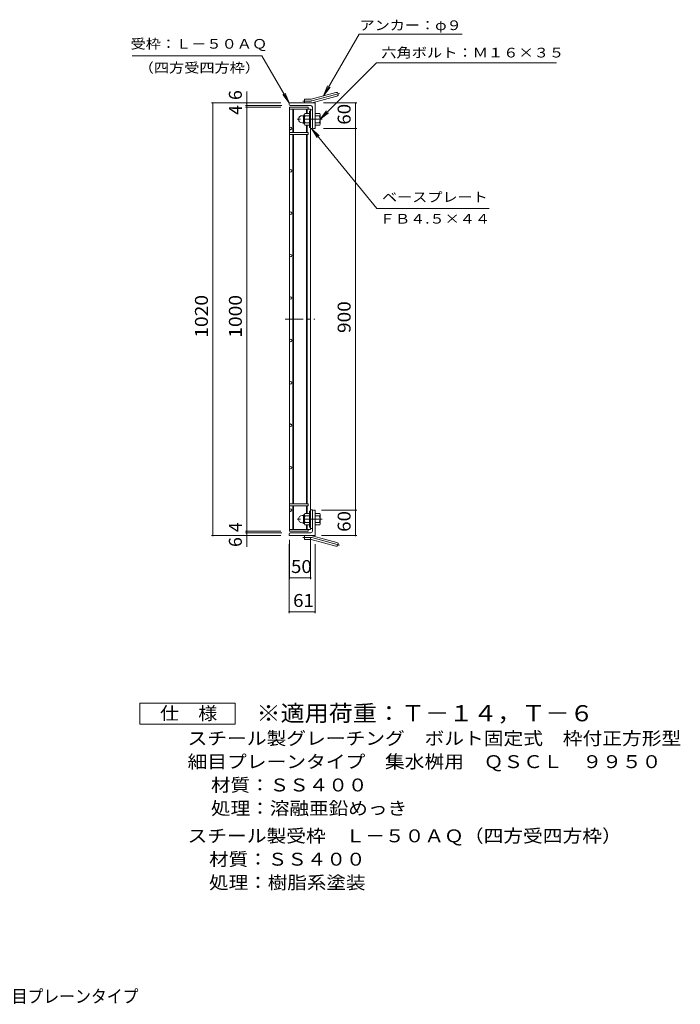
# Model space of a CAD drawing. Units: millimetres. Extents: x -1383 to 1733, y -1380 to 1206.
# Drawn here: x 175 to 1733, y -1331 to 991 of the extents above; entities that cross this region are included whole.
import ezdxf

# ---------------------------------------------------------------- set-up
doc = ezdxf.new("R2010")
doc.units = ezdxf.units.MM
doc.header["$LTSCALE"] = 10
doc.linetypes.add('JWW_CENTER1', pattern=[6.773333, 4.233333, -0.846667, 0.846667, -0.846667])
doc.linetypes.add('JWW_CENTER2', pattern=[13.546667, 11.006667, -0.846667, 0.846667, -0.846667])
for name, color, linetype in [('C-1_ピット', 7, 'Continuous'), ('C-2_蓋', 7, 'Continuous'), ('C-4_寸法', 7, 'Continuous'), ('C-5_仕様文', 7, 'Continuous'), ('F-5ﾚｲﾔ', 7, 'Continuous')]:
    doc.layers.add(name, color=color, linetype=linetype)
doc.styles.add('ＭＳ ゴシック', font='txt', dxfattribs={"height": 1})

msp = doc.modelspace()

# ---------------------------------------------------------------- linework, layer by layer
at = {"layer": 'C-1_ピット', "color": 2, "linetype": 'Continuous', "lineweight": 9}
for p, q in [((862.5, 803.7), (920.6, 819.3)), ((810.3, 790.9), (810.3, 794.4)), ((871.3, 794.4), (810.3, 794.4)), ((846.3, 794.4), (846.3, 803.4)), ((860.1, 803.4), (846.3, 803.4)), ((864.8, 795), (923, 810.6)), ((871.3, 794.4), (871.3, 734.4)), ((861.3, 788.4), (812.8, 788.4)), ((846.3, 766.9), (846.5, 766.9)), ((846.5, 766.7), (846.5, 745.2)), ((858.5, 769.4), (847.5, 769.4)), ((858.5, 774.9), (858.5, 736.9)), ((860.8, 774.9), (858.5, 774.9)), ((865.3, 784.4), (865.3, 736.9)), ((871.3, 769.4), (882.3, 769.4)), ((883.5, 766.9), (883.3, 766.9)), ((883.3, 766.7), (883.3, 745.2)), ((841, 764.4), (844.5, 764.4)), ((841, 747.4), (844.5, 747.4)), ((844.5, 746.7), (844.5, 765.1)), ((846.3, 744.9), (846.5, 744.9)), ((858.5, 763.9), (847.5, 763.9)), ((858.5, 747.9), (847.5, 747.9)), ((871.3, 763.9), (882.3, 763.9)), ((871.3, 747.9), (882.3, 747.9)), ((883.5, 744.9), (883.3, 744.9)), ((858.5, 742.4), (847.5, 742.4)), ((860.8, 736.9), (858.5, 736.9)), ((867.8, 734.4), (871.3, 734.4)), ((871.3, 742.4), (882.3, 742.4)), ((841, -178.6), (844.5, -178.6)), ((844.5, -177.9), (844.5, -196.3)), ((846.3, -176.1), (846.5, -176.1)), ((846.5, -197.9), (846.5, -176.4)), ((858.5, -173.6), (847.5, -173.6)), ((858.5, -179.1), (847.5, -179.1)), ((858.5, -206.1), (858.5, -168.1)), ((860.8, -168.1), (858.5, -168.1)), ((865.3, -215.6), (865.3, -168.1)), ((867.8, -165.6), (871.3, -165.6)), ((871.3, -225.6), (871.3, -165.6)), ((871.3, -173.6), (882.3, -173.6)), ((871.3, -179.1), (882.3, -179.1)), ((883.5, -176.1), (883.3, -176.1)), ((883.3, -197.9), (883.3, -176.4)), ((841, -195.6), (844.5, -195.6)), ((846.3, -198.1), (846.5, -198.1)), ((858.5, -195.1), (847.5, -195.1)), ((858.5, -200.6), (847.5, -200.6)), ((860.8, -206.1), (858.5, -206.1)), ((871.3, -195.1), (882.3, -195.1)), ((871.3, -200.6), (882.3, -200.6)), ((883.5, -198.1), (883.3, -198.1)), ((810.3, -222.1), (810.3, -225.6)), ((871.3, -225.6), (810.3, -225.6)), ((861.3, -219.6), (812.8, -219.6)), ((846.3, -225.6), (846.3, -234.6)), ((864.8, -226.2), (923, -241.8)), ((860.1, -234.6), (846.3, -234.6)), ((862.5, -234.9), (920.6, -250.5))]:
    msp.add_line(p, q, dxfattribs=at)
at = {"layer": 'C-1_ピット', "color": 2, "linetype": 'JWW_CENTER2', "lineweight": 9}
for p, q in [((863.6, 799.4), (928.8, 816.8)), ((860.1, 798.9), (842.5, 798.9)), ((860.1, -230.1), (842.5, -230.1)), ((863.6, -230.6), (928.8, -248))]:
    msp.add_line(p, q, dxfattribs=at)
at = {"layer": 'C-1_ピット', "color": 2, "linetype": 'JWW_CENTER1', "lineweight": 9}
for p, q in [((887.8, 755.9), (829.2, 755.9)), ((887.8, -187.1), (829.2, -187.1))]:
    msp.add_line(p, q, dxfattribs=at)
at = {"layer": 'C-1_ピット', "color": 2, "linetype": 'Continuous', "lineweight": 9}
for centre, radius, start, end in [((921.8, 815), 4.5, 285.0001, 104.9999), ((812.8, 790.9), 2.5, 180, 270), ((860.1, 812.4), 9, 270, 285), ((860.1, 812.4), 18, 270, 285), ((846.3, 765.1), 1.8, 90, 180), ((850.7, 766.7), 4.16, 138.6183, 221.3799), ((861.3, 784.4), 4, 0, 90), ((879.2, 766.7), 4.16, 318.6201, 41.3817), ((841, 755.9), 8.49, 90, 180), ((841, 755.9), 8.5, 180, 270), ((846.3, 746.7), 1.8, 180, 270), ((870.5, 755.9), 24, 160.5288, 199.4712), ((850.7, 745.2), 4.16, 138.6201, 221.3817), ((859.3, 755.9), 24, 340.5288, 19.4712), ((879.2, 745.2), 4.16, 318.6183, 41.3799), ((867.8, 736.9), 2.5, 180, 270), ((841, -187.1), 8.5, 90, 180), ((846.3, -177.9), 1.8, 90, 180), ((850.7, -176.4), 4.16, 138.6183, 221.3799), ((870.5, -187.1), 24, 160.5288, 199.4712), ((867.8, -168.1), 2.5, 90, 180), ((859.3, -187.1), 24, 340.5288, 19.4712), ((879.2, -176.4), 4.16, 318.6201, 41.3817), ((841, -187.1), 8.49, 180, 270), ((846.3, -196.3), 1.8, 180, 270), ((850.7, -197.9), 4.16, 138.6201, 221.3817), ((879.2, -197.9), 4.16, 318.6183, 41.3799), ((812.8, -222.1), 2.5, 90, 180), ((860.1, -243.6), 18, 75, 90), ((861.3, -215.6), 4, 270, 0), ((860.1, -243.6), 9, 75, 90), ((921.8, -246.2), 4.5, 255.0001, 74.9999)]:
    msp.add_arc(centre, radius, start, end, dxfattribs=at)
at = {"layer": 'C-1_ピット', "color": 2, "linetype": 'JWW_CENTER2', "lineweight": 9}
for centre, start, end in [((860.1, 812.4), 270, 285), ((860.1, -243.6), 75, 90)]:
    msp.add_arc(centre, 13.5, start, end, dxfattribs=at)
at = {"layer": 'C-2_蓋', "color": 3, "linetype": 'Continuous', "lineweight": 9}
for p, q in [((810.8, 784.4), (810.8, -215.6)), ((810.8, 784.4), (854.8, 784.4)), ((810.8, 779.9), (860.8, 779.9)), ((818.8, 779.9), (818.8, 724.4)), ((820.3, 779.9), (820.3, 724.4)), ((851.3, 779.9), (851.3, 769.4)), ((852.8, 779.9), (852.8, 769.4)), ((854.8, 784.4), (854.8, 779.9)), ((860.8, 779.9), (860.8, -211.1)), ((865.3, 777.9), (860.8, 777.9)), ((865.3, 777.9), (865.3, 733.9)), ((810.8, 724.4), (854.8, 724.4)), ((810.8, 719.9), (854.8, 719.9)), ((818.8, 719.9), (818.8, -151.1)), ((820.3, 719.9), (820.3, -151.1)), ((851.3, 742.4), (851.3, 724.4)), ((851.3, 719.9), (851.3, -151.1)), ((852.8, 742.4), (852.8, 724.4)), ((852.8, 719.9), (852.8, -151.1)), ((854.8, 724.4), (854.8, 719.9)), ((865.3, 733.9), (860.8, 733.9)), ((810.8, -151.1), (854.8, -151.1)), ((810.8, -155.6), (854.8, -155.6)), ((818.8, -155.6), (818.8, -211.1)), ((820.3, -155.6), (820.3, -211.1)), ((851.3, -155.6), (851.3, -173.6)), ((852.8, -155.6), (852.8, -173.6)), ((854.8, -155.6), (854.8, -151.1)), ((865.3, -165.1), (860.8, -165.1)), ((865.3, -209.1), (865.3, -165.1)), ((851.3, -200.6), (851.3, -211.1)), ((852.8, -200.6), (852.8, -211.1)), ((810.8, -211.1), (860.8, -211.1)), ((810.8, -215.6), (854.8, -215.6)), ((854.8, -211.1), (854.8, -215.6)), ((865.3, -209.1), (860.8, -209.1))]:
    msp.add_line(p, q, dxfattribs=at)
at = {"layer": 'C-2_蓋', "color": 3, "linetype": 'JWW_CENTER1', "lineweight": 9}
msp.add_line((800.8, 284.4), (870.8, 284.4), dxfattribs=at)
at = {"layer": 'C-2_蓋', "color": 3, "linetype": 'Continuous', "lineweight": 9}
for centre in [(813.8, 734.4), (813.8, 634.4), (813.8, 534.4), (813.8, 434.4), (813.8, 334.4), (813.8, 234.4), (813.8, 134.4), (813.8, 34.4), (813.8, -65.6), (813.8, -165.6)]:
    msp.add_circle(centre, 3, dxfattribs=at)
at = {"layer": 'C-4_寸法', "color": 7, "linetype": 'Continuous', "lineweight": 9}
for p, q in [((710.3, 794.4), (710.3, 821.4)), ((627.3, 794.4), (790.3, 794.4)), ((630.3, 794.4), (630.3, -225.6)), ((710.3, 788.4), (710.3, 794.4)), ((969.8, 794.4), (891.3, 794.4)), ((966.8, 794.4), (966.8, 734.4)), ((707.3, 788.4), (792.8, 788.4)), ((707.3, 784.4), (790.8, 784.4)), ((710.3, 784.4), (710.3, 788.4)), ((710.3, -215.6), (710.3, 784.4)), ((969.8, 734.4), (891.3, 734.4)), ((966.8, 734.4), (966.8, -165.6)), ((969.8, -165.6), (886.8, -165.6)), ((966.8, -165.6), (966.8, -225.6)), ((627.3, -225.6), (790.3, -225.6)), ((707.3, -215.6), (790.8, -215.6)), ((707.3, -219.6), (792.8, -219.6)), ((710.3, -219.6), (710.3, -215.6)), ((710.3, -225.6), (710.3, -219.6)), ((710.3, -225.6), (710.3, -252.6)), ((860.8, -328.6), (860.8, -231.1)), ((969.8, -225.6), (886.8, -225.6)), ((810.3, -408.6), (810.3, -245.6)), ((810.8, -328.6), (810.8, -235.6)), ((871.3, -408.6), (871.3, -245.6)), ((810.8, -325.6), (860.8, -325.6)), ((810.3, -405.6), (871.3, -405.6))]:
    msp.add_line(p, q, dxfattribs=at)
at = {"layer": 'C-4_寸法', "color": 7, "linetype": 'Continuous', "lineweight": 9, "const_width": 2}
for points in [[(631.3, 794.4, 0.414214), (630.3, 795.4, 0.414214), (629.3, 794.4, 0.414214), (630.3, 793.4, 0.414214)], [(711.3, 794.4, 0.414214), (710.3, 795.4, 0.414214), (709.3, 794.4, 0.414214), (710.3, 793.4, 0.414214)], [(711.3, 788.4, 0.414214), (710.3, 789.4, 0.414214), (709.3, 788.4, 0.414214), (710.3, 787.4, 0.414214)], [(967.8, 794.4, 0.414214), (966.8, 795.4, 0.414214), (965.8, 794.4, 0.414214), (966.8, 793.4, 0.414214)], [(711.3, 784.4, 0.414214), (710.3, 785.4, 0.414214), (709.3, 784.4, 0.414214), (710.3, 783.4, 0.414214)], [(967.8, 734.4, 0.414214), (966.8, 735.4, 0.414214), (965.8, 734.4, 0.414214), (966.8, 733.4, 0.414214)], [(967.8, -165.6, 0.414214), (966.8, -164.6, 0.414214), (965.8, -165.6, 0.414214), (966.8, -166.6, 0.414214)], [(631.3, -225.6, 0.414214), (630.3, -224.6, 0.414214), (629.3, -225.6, 0.414214), (630.3, -226.6, 0.414214)], [(711.3, -215.6, 0.414214), (710.3, -214.6, 0.414214), (709.3, -215.6, 0.414214), (710.3, -216.6, 0.414214)], [(711.3, -219.6, 0.414214), (710.3, -218.6, 0.414214), (709.3, -219.6, 0.414214), (710.3, -220.6, 0.414214)], [(711.3, -225.6, 0.414214), (710.3, -224.6, 0.414214), (709.3, -225.6, 0.414214), (710.3, -226.6, 0.414214)], [(967.8, -225.6, 0.414214), (966.8, -224.6, 0.414214), (965.8, -225.6, 0.414214), (966.8, -226.6, 0.414214)], [(811.8, -325.6, 0.414214), (810.8, -324.6, 0.414214), (809.8, -325.6, 0.414214), (810.8, -326.6, 0.414214)], [(861.8, -325.6, 0.414214), (860.8, -324.6, 0.414214), (859.8, -325.6, 0.414214), (860.8, -326.6, 0.414214)], [(811.3, -405.6, 0.414214), (810.3, -404.6, 0.414214), (809.3, -405.6, 0.414214), (810.3, -406.6, 0.414214)], [(872.3, -405.6, 0.414214), (871.3, -404.6, 0.414214), (870.3, -405.6, 0.414214), (871.3, -406.6, 0.414214)]]:
    msp.add_lwpolyline(points, format="xyb", close=True, dxfattribs=at)
at = {"layer": 'C-5_仕様文', "color": 7, "linetype": 'Continuous', "lineweight": 9}
for p, q in [((891.6, 811.5), (975.5, 956.8)), ((975.5, 956.8), (1218.5, 956.8)), ((440.1, 905.5), (746.2, 905.5)), ((810.3, 794.4), (746.2, 905.5)), ((1016.6, 889.2), (883.3, 755.9)), ((1016.6, 889.2), (1441, 889.2)), ((810.3, 794.4), (795.1, 814.2)), ((810.3, 794.4), (800.7, 817.5)), ((891.6, 811.5), (901.1, 834.6)), ((891.6, 811.5), (906.8, 831.3)), ((883.3, 755.9), (898.5, 775.7)), ((883.3, 755.9), (903.1, 771.1)), ((1016.8, 545.5), (863.1, 733.9)), ((863.1, 733.9), (881.3, 716.8)), ((863.1, 733.9), (876.2, 712.6)), ((1016.8, 545.5), (1281.8, 545.5))]:
    msp.add_line(p, q, dxfattribs=at)
at = {"layer": 'F-5ﾚｲﾔ', "color": 2, "linetype": 'Continuous', "lineweight": 9}
for p, q in [((458.2, -670.8), (458.2, -620.8)), ((458.2, -620.8), (683.2, -620.8)), ((683.2, -620.8), (683.2, -670.8)), ((683.2, -670.8), (458.2, -670.8))]:
    msp.add_line(p, q, dxfattribs=at)

# ---------------------------------------------------------------- texts
at = {"layer": 'C-4_寸法', "color": 2, "linetype": 'Continuous', "lineweight": 211, "style": 'ＭＳ ゴシック'}
for s, p in [('6', (698.7, 801.4)), ('4', (698.7, 766.4)), ('4', (698.7, -217.6)), ('6', (698.7, -252.6))]:
    msp.add_text(s, height=30.5, rotation=90, dxfattribs=at).set_placement(p)
for s, width, p in [('60', 1.0625, (955.2, 743.2)), ('1020', 1.09375, (618.7, 240.7)), ('1000', 1.09375, (698.7, 240.7)), ('900', 1.083333, (955.2, 251.9)), ('60', 1.0625, (955.2, -216.9))]:
    msp.add_text(s, height=30.48, rotation=90, dxfattribs=dict(at, width=width)).set_placement(p)
at = {"layer": 'C-4_寸法', "color": 2, "linetype": 'Continuous', "lineweight": 211, "style": 'ＭＳ ゴシック', "width": 1.0625}
for s, p in [('50', (814.6, -314)), ('61', (819.6, -394))]:
    msp.add_text(s, height=30.48, dxfattribs=at).set_placement(p)
at = {"layer": 'C-5_仕様文', "color": 7, "linetype": 'Continuous', "lineweight": 9, "style": 'ＭＳ ゴシック'}
for s, width, p in [('アンカー：φ９', 1.142857, (976.3, 966.2)), ('受枠：Ｌ－５０ＡＱ', 1.148148, (436.2, 922.4)), ('（四方受四方枠）', 1.145833, (455.6, 866)), ('ベースプレート', 1.142857, (1029.3, 561)), ('ＦＢ４.５×４４', 1.144444, (1024.3, 509.9))]:
    msp.add_text(s, height=22.86, dxfattribs=dict(at, width=width)).set_placement(p)
at = {"layer": 'C-5_仕様文', "color": 7, "linetype": 'Continuous', "lineweight": 9, "style": 'ＭＳ ゴシック', "width": 1.152778}
msp.add_text('六角ボルト：Ｍ１６×３５', height=22.86, rotation=0, dxfattribs=at).set_placement((1027.5, 901.7))
at = {"layer": 'F-5ﾚｲﾔ', "color": 2, "linetype": 'Continuous', "lineweight": 9, "style": 'ＭＳ ゴシック'}
for s, width, p in [('仕\u3000様', 1.083333, (505.7, -660.1)), ('スチール製グレーチング\u3000ボルト固定式\u3000枠付正方形型', 1.12, (570.7, -719.1)), ('細目プレーンタイプ\u3000集水桝用\u3000ＱＳＣＬ\u3000９９５０', 1.119792, (570.7, -774.1)), ('処理：溶融亜鉛めっき', 1.1125, (625.9, -884.1)), ('スチール製受枠\u3000Ｌ－５０ＡＱ（四方受四方枠）', 1.119318, (570.7, -949.1)), ('材質：ＳＳ４００', 1.109375, (621.4, -1004.1)), ('処理：樹脂系塗装', 1.109375, (621.4, -1059.1))]:
    msp.add_text(s, height=30.48, dxfattribs=dict(at, width=width)).set_placement(p)
at = {"layer": 'F-5ﾚｲﾔ', "color": 3, "linetype": 'Continuous', "lineweight": 9, "style": 'ＭＳ ゴシック', "width": 1.092857}
msp.add_text('※適用荷重：Ｔ－１４，Ｔ－６', height=38.1, dxfattribs=at).set_placement((733.2, -663.7))
at = {"layer": 'F-5ﾚｲﾔ', "color": 2, "linetype": 'Continuous', "lineweight": 9, "style": 'ＭＳ ゴシック', "width": 1.109375}
msp.add_text('材質：ＳＳ４００', height=30.48, rotation=360, dxfattribs=at).set_placement((625.9, -829.1))
at = {"layer": 'F-5ﾚｲﾔ', "color": 2, "linetype": 'Continuous', "lineweight": 0, "style": 'ＭＳ ゴシック', "width": 0.899286}
msp.add_text('スチール製グレーチング\u3000ボルト固定式\u3000枠付正方形型\u3000細目プレーンタイプ', height=30.48, dxfattribs=at).set_placement((-853.9, -1327.5))

doc.saveas('drawing.dxf')
